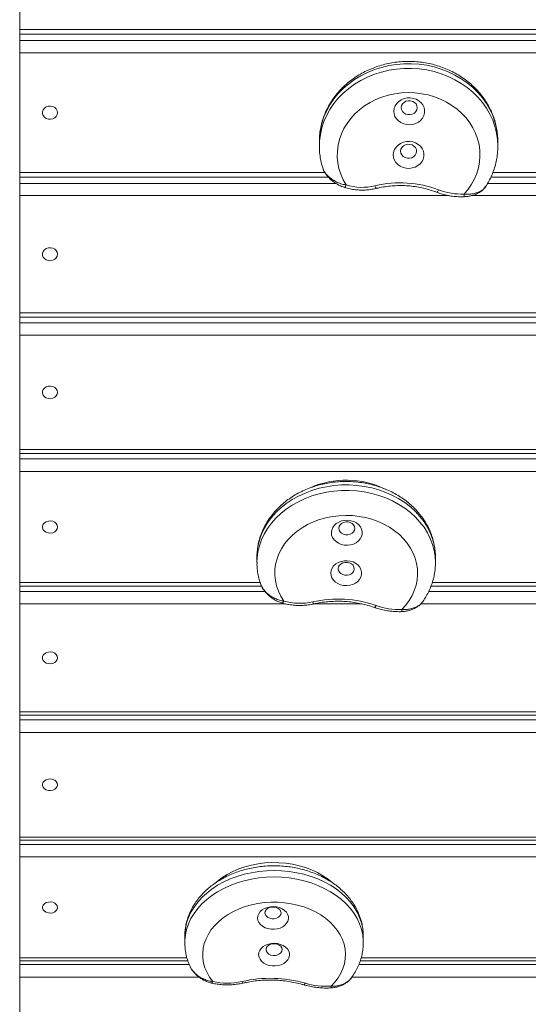
# Model space of a CAD drawing. Units: millimetres. Extents: x 112.4 to 194, y 75.2 to 141.8.
# Drawn here: x 170.8 to 173.7, y 108.1 to 113.6 of the extents above; entities that cross this region are included whole.
import ezdxf

# ---------------------------------------------------------------- set-up
doc = ezdxf.new("R2010")
doc.units = ezdxf.units.MM

msp = doc.modelspace()

# ---------------------------------------------------------------- linework, layer by layer
at = {"color": 7, "linetype": 'Continuous', "lineweight": 15}
for p, q in [((170.8129, 113.5349), (170.8129, 114.1899)), ((170.8129, 113.5349), (176.5129, 113.5349)), ((170.8129, 113.5079), (170.8129, 113.5349)), ((170.8129, 113.5079), (170.8129, 113.4723)), ((170.8129, 113.4723), (176.5129, 113.4723)), ((170.8129, 113.4042), (170.8129, 113.4723)), ((176.5129, 113.4042), (170.8129, 113.4042)), ((170.8129, 112.7328), (170.8129, 113.4042)), ((172.4921, 112.8811), (172.4921, 112.8844)), ((173.4921, 112.8829), (173.4921, 112.8811)), ((170.8129, 112.7073), (170.8129, 112.7328)), ((170.8129, 112.7328), (172.5228, 112.7328)), ((170.8129, 112.7073), (170.8129, 112.6725)), ((173.4639, 112.7328), (176.5129, 112.7328)), ((170.8129, 112.6038), (170.8129, 112.6725)), ((170.8129, 112.6725), (172.5849, 112.6725)), ((173.4346, 112.6725), (176.5129, 112.6725)), ((170.8129, 111.9476), (170.8129, 112.6038)), ((173.2195, 112.6038), (170.8129, 112.6038)), ((176.5129, 112.6038), (173.3441, 112.6038)), ((170.8129, 111.9237), (170.8129, 111.9476)), ((170.8129, 111.9476), (174.6565, 111.9476)), ((170.8129, 111.9237), (170.8129, 111.8909)), ((170.8129, 111.8215), (170.8129, 111.8909)), ((170.8129, 111.8909), (174.7029, 111.8909)), ((170.8129, 111.1816), (170.8129, 111.8215)), ((175.3383, 111.8215), (170.8129, 111.8215)), ((170.8129, 111.1816), (176.5129, 111.1816)), ((170.8129, 111.1594), (170.8129, 111.1816)), ((170.8129, 111.1594), (170.8129, 111.1286)), ((170.8129, 111.1286), (176.5129, 111.1286)), ((170.8129, 111.0588), (170.8129, 111.1286)), ((176.5129, 111.0588), (170.8129, 111.0588)), ((170.8129, 110.4359), (170.8129, 111.0588)), ((172.1424, 110.5477), (172.1424, 110.5495)), ((170.8129, 110.4153), (170.8129, 110.4359)), ((170.8129, 110.4359), (172.16, 110.4359)), ((170.8129, 110.4153), (170.8129, 110.3868)), ((170.8129, 110.3166), (170.8129, 110.3868)), ((170.8129, 110.3868), (172.1863, 110.3868)), ((173.1048, 110.3868), (176.5129, 110.3868)), ((173.1246, 110.4359), (176.5129, 110.4359)), ((170.8129, 109.7119), (170.8129, 110.3166)), ((172.3032, 110.3166), (170.8129, 110.3166)), ((172.7295, 110.3166), (172.4622, 110.3166)), ((176.5129, 110.3166), (173.0606, 110.3166)), ((170.8129, 109.7119), (176.5129, 109.7119)), ((170.8129, 109.6928), (170.8129, 109.7119)), ((170.8129, 109.6928), (170.8129, 109.6666)), ((170.8129, 109.6666), (176.5129, 109.6666)), ((170.8129, 109.5961), (170.8129, 109.6666)), ((176.5129, 109.5961), (170.8129, 109.5961)), ((170.8129, 109.0105), (170.8129, 109.5961)), ((170.8129, 108.9929), (170.8129, 109.0105)), ((170.8129, 109.0105), (174.1331, 109.0105)), ((170.8129, 108.9929), (170.8129, 108.9692)), ((170.8129, 108.8985), (170.8129, 108.9692)), ((170.8129, 108.9692), (174.144, 108.9692)), ((170.8129, 108.3328), (170.8129, 108.8985)), ((174.1863, 108.8985), (170.8129, 108.8985)), ((170.8129, 108.3167), (170.8129, 108.3328)), ((170.8129, 108.3328), (171.7503, 108.3328)), ((170.8129, 108.3167), (170.8129, 108.2955)), ((170.8129, 108.2248), (170.8129, 108.2955)), ((170.8129, 108.2955), (171.7635, 108.2955)), ((172.7131, 108.2955), (176.5129, 108.2955)), ((172.7259, 108.3328), (176.5129, 108.3328)), ((170.8129, 107.6798), (170.8129, 108.2248)), ((171.8188, 108.2248), (170.8129, 108.2248)), ((176.5129, 108.2248), (172.6736, 108.2248))]:
    msp.add_line(p, q, dxfattribs=at)
at = {"color": 7, "linetype": 'Continuous', "lineweight": 15, "flags": 128}
for points in [[(173.4921, 112.9071), (173.4904, 112.9436), (173.485, 112.9805), (173.476, 113.017), (173.4635, 113.0526), (173.4475, 113.0872), (173.4282, 113.1204), (173.4057, 113.1521), (173.3802, 113.182), (173.3519, 113.2099), (173.3209, 113.2356), (173.2875, 113.2589), (173.252, 113.2796), (173.2146, 113.2976), (173.1755, 113.3127), (173.1351, 113.3249), (173.0937, 113.334), (173.0515, 113.34), (173.0089, 113.3428), (172.9661, 113.3425), (172.9236, 113.339), (172.8815, 113.3323), (172.8403, 113.3225), (172.8002, 113.3097), (172.7615, 113.2939), (172.7244, 113.2753), (172.6893, 113.254), (172.6565, 113.2302), (172.626, 113.2041), (172.5983, 113.1757), (172.5734, 113.1454), (172.5516, 113.1134), (172.533, 113.0798), (172.5178, 113.045), (172.506, 113.0092), (172.4978, 112.9726), (172.4932, 112.9355), (172.4921, 112.9071)], [(172.4921, 112.8844), (172.4932, 112.9095), (172.4978, 112.9466), (172.506, 112.9831), (172.5178, 113.0189), (172.533, 113.0538), (172.5516, 113.0873), (172.5734, 113.1194), (172.5983, 113.1497), (172.626, 113.178), (172.6565, 113.2042), (172.6893, 113.228), (172.7244, 113.2493), (172.7615, 113.2679), (172.8002, 113.2836), (172.8403, 113.2965), (172.8815, 113.3062), (172.9236, 113.3129), (172.9661, 113.3164), (173.0089, 113.3168), (173.0515, 113.314), (173.0937, 113.3079), (173.1351, 113.2988), (173.1755, 113.2867), (173.2146, 113.2715), (173.252, 113.2535), (173.2875, 113.2328), (173.3209, 113.2095), (173.3519, 113.1839), (173.3802, 113.156), (173.4057, 113.1261), (173.4282, 113.0944), (173.4475, 113.0611), (173.4635, 113.0266), (173.476, 112.9909), (173.485, 112.9545), (173.4904, 112.9175), (173.4921, 112.8829)], [(173.3032, 112.6129), (173.3255, 112.6393), (173.3447, 112.6675), (173.3609, 112.6971), (173.3738, 112.7278), (173.3834, 112.7595), (173.3895, 112.7919), (173.392, 112.8246), (173.3911, 112.8574), (173.3866, 112.8899), (173.3786, 112.922), (173.3672, 112.9532), (173.3525, 112.9834), (173.3347, 113.0122), (173.3138, 113.0395), (173.29, 113.0649), (173.2636, 113.0882), (173.2349, 113.1093), (173.2039, 113.128), (173.1711, 113.144), (173.1368, 113.1573), (173.1011, 113.1677), (173.0645, 113.1751), (173.0272, 113.1795), (172.9897, 113.1809), (172.9521, 113.1791), (172.9149, 113.1743), (172.8784, 113.1665), (172.8429, 113.1557), (172.8087, 113.1421), (172.7762, 113.1257), (172.7455, 113.1067), (172.717, 113.0853), (172.691, 113.0617), (172.6676, 113.036), (172.6471, 113.0085), (172.6296, 112.9795), (172.6153, 112.9492), (172.6044, 112.9178), (172.5969, 112.8857), (172.5928, 112.8531), (172.5923, 112.8203), (172.5954, 112.7877), (172.6019, 112.7554), (172.6119, 112.7238), (172.6252, 112.6931), (172.6418, 112.6637)], [(172.9092, 113.0772), (172.9107, 113.062), (172.9158, 113.0474), (172.9241, 113.0339), (172.9353, 113.0222), (172.949, 113.0127), (172.9646, 113.0058), (172.9815, 113.0018), (172.999, 113.0009), (173.0163, 113.003), (173.0328, 113.0081), (173.0478, 113.016), (173.0606, 113.0264), (173.0708, 113.0388), (173.0779, 113.0527), (173.0816, 113.0676), (173.0819, 113.0829), (173.0785, 113.0979), (173.0719, 113.112), (173.062, 113.1246), (173.0495, 113.1353), (173.0348, 113.1435), (173.0184, 113.149), (173.0012, 113.1515), (172.9837, 113.1509), (172.9667, 113.1473), (172.9509, 113.1407), (172.9369, 113.1316), (172.9253, 113.1201), (172.9166, 113.1069), (172.9112, 113.0924), (172.9092, 113.0772)], [(171.0254, 113.0685), (171.0235, 113.0795), (171.018, 113.0894), (171.0094, 113.0975), (170.9984, 113.103), (170.9861, 113.1055), (170.9734, 113.1047), (170.9616, 113.1006), (170.9517, 113.0937), (170.9446, 113.0846), (170.9409, 113.0741), (170.9409, 113.063), (170.9446, 113.0525), (170.9517, 113.0433), (170.9616, 113.0364), (170.9734, 113.0324), (170.9861, 113.0316), (170.9984, 113.034), (171.0094, 113.0396), (171.018, 113.0477), (171.0235, 113.0576), (171.0254, 113.0685)], [(172.9507, 113.097), (172.9524, 113.086), (172.9575, 113.0758), (172.9658, 113.0672), (172.9765, 113.0611), (172.9887, 113.0578), (173.0015, 113.0576), (173.0139, 113.0607), (173.0247, 113.0666), (173.0332, 113.0749), (173.0387, 113.085), (173.0407, 113.096), (173.039, 113.1071), (173.0339, 113.1173), (173.0256, 113.1259), (173.0149, 113.132), (173.0027, 113.1353), (172.9899, 113.1355), (172.9775, 113.1324), (172.9667, 113.1265), (172.9581, 113.1182), (172.9527, 113.1081), (172.9507, 113.097)], [(172.9056, 112.8331), (172.9072, 112.8179), (172.9122, 112.8033), (172.9205, 112.7898), (172.9317, 112.7781), (172.9454, 112.7686), (172.961, 112.7617), (172.9779, 112.7577), (172.9954, 112.7567), (173.0127, 112.7589), (173.0292, 112.764), (173.0442, 112.7719), (173.057, 112.7823), (173.0672, 112.7947), (173.0743, 112.8086), (173.0781, 112.8235), (173.0783, 112.8388), (173.075, 112.8538), (173.0683, 112.8679), (173.0585, 112.8805), (173.0459, 112.8912), (173.0312, 112.8994), (173.0149, 112.9049), (172.9976, 112.9074), (172.9801, 112.9068), (172.9631, 112.9032), (172.9473, 112.8966), (172.9333, 112.8874), (172.9218, 112.876), (172.9131, 112.8627), (172.9076, 112.8482), (172.9056, 112.8331)], [(172.9471, 112.8529), (172.9488, 112.8419), (172.954, 112.8316), (172.9622, 112.8231), (172.9729, 112.817), (172.9851, 112.8137), (172.998, 112.8135), (173.0103, 112.8165), (173.0212, 112.8225), (173.0297, 112.8308), (173.0351, 112.8409), (173.0371, 112.8519), (173.0355, 112.863), (173.0303, 112.8732), (173.022, 112.8818), (173.0113, 112.8879), (172.9991, 112.8912), (172.9863, 112.8913), (172.974, 112.8883), (172.9631, 112.8824), (172.9546, 112.8741), (172.9491, 112.864), (172.9471, 112.8529)], [(173.1598, 112.6363), (173.1575, 112.6319), (173.1552, 112.6283), (173.1531, 112.6255), (173.1513, 112.6237), (173.1498, 112.6229), (173.1491, 112.623)], [(171.0254, 112.2757), (171.0235, 112.2863), (171.018, 112.2961), (171.0094, 112.304), (170.9984, 112.3094), (170.9861, 112.3118), (170.9734, 112.311), (170.9616, 112.307), (170.9517, 112.3003), (170.9446, 112.2914), (170.9409, 112.2811), (170.9409, 112.2703), (170.9446, 112.2599), (170.9517, 112.251), (170.9616, 112.2443), (170.9734, 112.2404), (170.9861, 112.2395), (170.9984, 112.2419), (171.0094, 112.2473), (171.018, 112.2553), (171.0235, 112.265), (171.0254, 112.2757)], [(171.0254, 111.5015), (171.0235, 111.512), (171.018, 111.5214), (171.0094, 111.5292), (170.9984, 111.5344), (170.9861, 111.5368), (170.9734, 111.536), (170.9616, 111.5321), (170.9517, 111.5256), (170.9446, 111.5169), (170.9409, 111.5068), (170.9409, 111.4963), (170.9446, 111.4862), (170.9517, 111.4775), (170.9616, 111.471), (170.9734, 111.4671), (170.9861, 111.4663), (170.9984, 111.4687), (171.0094, 111.4739), (171.018, 111.4816), (171.0235, 111.4911), (171.0254, 111.5015)], [(173.1424, 110.5789), (173.1407, 110.6128), (173.1353, 110.6471), (173.1262, 110.6809), (173.1137, 110.714), (173.0977, 110.746), (173.0784, 110.7769), (173.0559, 110.8063), (173.0304, 110.834), (173.0021, 110.8599), (172.9711, 110.8837), (172.9377, 110.9053), (172.9022, 110.9245), (172.8647, 110.9412), (172.8257, 110.9552), (172.7853, 110.9665), (172.7438, 110.9749), (172.7017, 110.9805), (172.6591, 110.9831), (172.6163, 110.9828), (172.5738, 110.9795), (172.5317, 110.9733), (172.4905, 110.9642), (172.4504, 110.9523), (172.4116, 110.9377), (172.3746, 110.9204), (172.3395, 110.9007), (172.3067, 110.8786), (172.2762, 110.8543), (172.2485, 110.828), (172.2236, 110.7999), (172.2018, 110.7702), (172.1833, 110.739), (172.168, 110.7067), (172.1563, 110.6735), (172.1481, 110.6396), (172.1435, 110.6052), (172.1424, 110.5789)], [(172.1424, 110.5495), (172.1435, 110.5739), (172.1481, 110.6083), (172.1563, 110.6422), (172.168, 110.6755), (172.1833, 110.7078), (172.2018, 110.7389), (172.2236, 110.7686), (172.2485, 110.7967), (172.2762, 110.823), (172.3067, 110.8473), (172.3395, 110.8694), (172.3746, 110.8892), (172.4116, 110.9064), (172.4504, 110.9211), (172.4905, 110.933), (172.5317, 110.942), (172.5738, 110.9483), (172.6163, 110.9515), (172.6591, 110.9519), (172.7017, 110.9492), (172.7438, 110.9437), (172.7853, 110.9352), (172.8257, 110.9239), (172.8647, 110.9099), (172.9022, 110.8932), (172.9377, 110.874), (172.9711, 110.8524), (173.0021, 110.8286), (173.0304, 110.8027), (173.0559, 110.775), (173.0784, 110.7456), (173.0977, 110.7148), (173.1137, 110.6827), (173.1262, 110.6497), (173.1353, 110.6159), (173.1407, 110.5816), (173.1424, 110.5484)], [(171.0254, 110.7474), (171.0235, 110.7575), (171.018, 110.7667), (171.0094, 110.7742), (170.9984, 110.7794), (170.9861, 110.7816), (170.9734, 110.7809), (170.9616, 110.7771), (170.9517, 110.7707), (170.9446, 110.7623), (170.9409, 110.7525), (170.9409, 110.7422), (170.9446, 110.7324), (170.9517, 110.724), (170.9616, 110.7176), (170.9734, 110.7138), (170.9861, 110.7131), (170.9984, 110.7154), (171.0094, 110.7205), (171.018, 110.728), (171.0235, 110.7372), (171.0254, 110.7474)], [(172.9536, 110.2855), (172.9758, 110.3101), (172.9951, 110.3362), (173.0112, 110.3636), (173.0241, 110.3922), (173.0337, 110.4216), (173.0398, 110.4516), (173.0423, 110.482), (173.0414, 110.5124), (173.0369, 110.5426), (173.0289, 110.5723), (173.0175, 110.6013), (173.0028, 110.6292), (172.9849, 110.656), (172.964, 110.6813), (172.9402, 110.7048), (172.9139, 110.7265), (172.8851, 110.7461), (172.8541, 110.7633), (172.8214, 110.7782), (172.787, 110.7905), (172.7513, 110.8002), (172.7147, 110.8071), (172.6774, 110.8112), (172.6399, 110.8124), (172.6023, 110.8108), (172.5651, 110.8063), (172.5286, 110.799), (172.4931, 110.789), (172.459, 110.7764), (172.4264, 110.7612), (172.3957, 110.7435), (172.3673, 110.7237), (172.3412, 110.7018), (172.3178, 110.6779), (172.2973, 110.6525), (172.2799, 110.6255), (172.2656, 110.5974), (172.2547, 110.5683), (172.2472, 110.5385), (172.2431, 110.5083), (172.2426, 110.4779), (172.2457, 110.4476), (172.2522, 110.4176), (172.2622, 110.3883), (172.2756, 110.3599), (172.2922, 110.3326)], [(172.5594, 110.7162), (172.561, 110.7021), (172.566, 110.6885), (172.5743, 110.6761), (172.5855, 110.6652), (172.5992, 110.6564), (172.6149, 110.65), (172.6318, 110.6463), (172.6492, 110.6454), (172.6665, 110.6474), (172.683, 110.6521), (172.698, 110.6595), (172.7108, 110.6691), (172.721, 110.6806), (172.7281, 110.6935), (172.7319, 110.7074), (172.7321, 110.7215), (172.7288, 110.7354), (172.7221, 110.7485), (172.7123, 110.7602), (172.6997, 110.7701), (172.685, 110.7777), (172.6686, 110.7828), (172.6514, 110.7851), (172.6339, 110.7846), (172.6169, 110.7812), (172.6011, 110.7751), (172.5871, 110.7666), (172.5755, 110.756), (172.5669, 110.7437), (172.5614, 110.7303), (172.5594, 110.7162)], [(172.6009, 110.7402), (172.6026, 110.7299), (172.6078, 110.7204), (172.616, 110.7125), (172.6267, 110.7068), (172.639, 110.7038), (172.6518, 110.7036), (172.6641, 110.7064), (172.675, 110.7119), (172.6835, 110.7197), (172.6889, 110.729), (172.6909, 110.7393), (172.6893, 110.7495), (172.6841, 110.759), (172.6758, 110.7669), (172.6651, 110.7726), (172.6529, 110.7757), (172.6401, 110.7758), (172.6277, 110.773), (172.6169, 110.7675), (172.6084, 110.7598), (172.6029, 110.7504), (172.6009, 110.7402)], [(172.5559, 110.4897), (172.5575, 110.4756), (172.5625, 110.4621), (172.5708, 110.4496), (172.582, 110.4388), (172.5957, 110.4299), (172.6114, 110.4236), (172.6282, 110.4198), (172.6457, 110.4189), (172.663, 110.4209), (172.6795, 110.4257), (172.6945, 110.433), (172.7073, 110.4426), (172.7175, 110.4541), (172.7246, 110.4671), (172.7284, 110.4809), (172.7286, 110.4951), (172.7253, 110.509), (172.7186, 110.522), (172.7087, 110.5338), (172.6962, 110.5436), (172.6815, 110.5513), (172.6651, 110.5564), (172.6479, 110.5587), (172.6304, 110.5581), (172.6134, 110.5548), (172.5976, 110.5487), (172.5836, 110.5402), (172.572, 110.5295), (172.5634, 110.5172), (172.5579, 110.5038), (172.5559, 110.4897)], [(172.5974, 110.5137), (172.5991, 110.5034), (172.6043, 110.494), (172.6125, 110.4861), (172.6232, 110.4803), (172.6355, 110.4773), (172.6483, 110.4772), (172.6606, 110.48), (172.6715, 110.4855), (172.68, 110.4932), (172.6854, 110.5026), (172.6874, 110.5128), (172.6857, 110.5231), (172.6806, 110.5326), (172.6723, 110.5405), (172.6616, 110.5462), (172.6494, 110.5492), (172.6366, 110.5493), (172.6242, 110.5466), (172.6134, 110.5411), (172.6049, 110.5333), (172.5994, 110.5239), (172.5974, 110.5137)], [(172.2922, 110.3326), (172.2902, 110.3285), (172.2883, 110.3252), (172.2866, 110.3228), (172.2851, 110.3216), (172.2839, 110.3214)], [(172.4546, 110.328), (172.4562, 110.3238), (172.4577, 110.3204), (172.4591, 110.318), (172.4603, 110.3166), (172.4612, 110.3164)], [(172.8102, 110.3073), (172.8078, 110.3033), (172.8056, 110.3001), (172.8035, 110.2979), (172.8016, 110.2967), (172.8001, 110.2966), (172.8001, 110.2966)], [(171.0254, 110.0142), (171.0235, 110.0241), (171.018, 110.033), (171.0094, 110.0403), (170.9984, 110.0453), (170.9861, 110.0475), (170.9734, 110.0468), (170.9616, 110.0431), (170.9517, 110.0369), (170.9446, 110.0287), (170.9409, 110.0192), (170.9409, 110.0093), (170.9446, 109.9998), (170.9517, 109.9915), (170.9616, 109.9853), (170.9734, 109.9817), (170.9861, 109.981), (170.9984, 109.9832), (171.0094, 109.9881), (171.018, 109.9954), (171.0235, 110.0044), (171.0254, 110.0142)], [(171.0254, 109.3033), (171.0235, 109.3128), (171.018, 109.3215), (171.0094, 109.3286), (170.9984, 109.3334), (170.9861, 109.3355), (170.9734, 109.3348), (170.9616, 109.3313), (170.9517, 109.3253), (170.9446, 109.3173), (170.9409, 109.3081), (170.9409, 109.2985), (170.9446, 109.2893), (170.9517, 109.2813), (170.9616, 109.2753), (170.9734, 109.2718), (170.9861, 109.2711), (170.9984, 109.2732), (171.0094, 109.278), (171.018, 109.2851), (171.0235, 109.2938), (171.0254, 109.3033)], [(171.9187, 108.7608), (171.9191, 108.7612), (171.946, 108.7817), (171.9753, 108.8003), (172.0068, 108.8169), (172.0402, 108.8313), (172.0753, 108.8434), (172.1117, 108.8531), (172.1492, 108.8603), (172.1874, 108.865), (172.2261, 108.8671), (172.2648, 108.8666), (172.3034, 108.8635), (172.3413, 108.8579), (172.3785, 108.8497), (172.4144, 108.8391), (172.4489, 108.8262), (172.4817, 108.8109), (172.5124, 108.7936), (172.5408, 108.7743), (172.5657, 108.754)], [(172.7383, 108.4554), (172.738, 108.4671), (172.7348, 108.4985), (172.728, 108.5295), (172.7176, 108.5599), (172.7037, 108.5896), (172.6864, 108.6183), (172.6658, 108.6458), (172.6421, 108.672), (172.6154, 108.6965), (172.586, 108.7193), (172.5541, 108.7402), (172.5198, 108.7589), (172.4835, 108.7755), (172.4454, 108.7897), (172.4058, 108.8015), (172.365, 108.8107), (172.3232, 108.8174), (172.2808, 108.8214), (172.2381, 108.8227), (172.1954, 108.8214), (172.153, 108.8174), (172.1112, 108.8107), (172.0704, 108.8014), (172.0308, 108.7896), (171.9927, 108.7754), (171.9564, 108.7588), (171.9222, 108.74), (171.8902, 108.7191), (171.8609, 108.6963), (171.8342, 108.6718), (171.8105, 108.6456), (171.79, 108.6181), (171.7727, 108.5894), (171.7588, 108.5597), (171.7485, 108.5292), (171.7417, 108.4982), (171.7385, 108.4669), (171.7383, 108.4554)], [(171.7383, 108.4197), (171.7385, 108.4308), (171.7417, 108.4622), (171.7485, 108.4932), (171.7588, 108.5236), (171.7727, 108.5533), (171.79, 108.582), (171.8105, 108.6096), (171.8342, 108.6357), (171.8609, 108.6603), (171.8902, 108.6831), (171.9222, 108.7039), (171.9564, 108.7227), (171.9927, 108.7393), (172.0308, 108.7535), (172.0704, 108.7653), (172.1112, 108.7746), (172.153, 108.7813), (172.1954, 108.7853), (172.2381, 108.7867), (172.2808, 108.7853), (172.3232, 108.7813), (172.365, 108.7747), (172.4058, 108.7654), (172.4454, 108.7536), (172.4835, 108.7394), (172.5198, 108.7229), (172.5541, 108.7041), (172.586, 108.6832), (172.6154, 108.6604), (172.6421, 108.6359), (172.6658, 108.6098), (172.6864, 108.5822), (172.7037, 108.5535), (172.7176, 108.5238), (172.728, 108.4934), (172.7348, 108.4624), (172.738, 108.4311), (172.7383, 108.4197)], [(171.0254, 108.6156), (171.0235, 108.6248), (171.018, 108.6332), (171.0094, 108.6401), (170.9984, 108.6447), (170.9861, 108.6468), (170.9734, 108.6461), (170.9616, 108.6427), (170.9517, 108.6369), (170.9446, 108.6292), (170.9409, 108.6203), (170.9409, 108.611), (170.9446, 108.6021), (170.9517, 108.5944), (170.9616, 108.5886), (170.9734, 108.5852), (170.9861, 108.5845), (170.9984, 108.5866), (171.0094, 108.5912), (171.018, 108.5981), (171.0235, 108.6064), (171.0254, 108.6156)], [(172.5577, 108.1746), (172.5789, 108.1974), (172.5971, 108.2216), (172.6121, 108.2469), (172.6238, 108.2731), (172.6321, 108.3001), (172.6369, 108.3275), (172.6382, 108.3551), (172.636, 108.3826), (172.6303, 108.4099), (172.621, 108.4367), (172.6085, 108.4628), (172.5926, 108.4878), (172.5736, 108.5116), (172.5517, 108.5341), (172.5269, 108.5549), (172.4997, 108.5739), (172.4701, 108.5909), (172.4385, 108.6059), (172.4051, 108.6186), (172.3702, 108.6289), (172.3342, 108.6368), (172.2973, 108.6421), (172.2599, 108.6449), (172.2223, 108.6451), (172.1848, 108.6427), (172.1478, 108.6377), (172.1117, 108.6302), (172.0766, 108.6203), (172.043, 108.6079), (172.011, 108.5933), (171.9811, 108.5766), (171.9535, 108.5579), (171.9284, 108.5373), (171.906, 108.5151), (171.8866, 108.4915), (171.8702, 108.4666), (171.8571, 108.4407), (171.8474, 108.414), (171.8412, 108.3868), (171.8384, 108.3592), (171.8392, 108.3316), (171.8435, 108.3042), (171.8512, 108.2771), (171.8625, 108.2508), (171.877, 108.2253), (171.8947, 108.2009)], [(172.1459, 108.5558), (172.148, 108.543), (172.1536, 108.5308), (172.1624, 108.5197), (172.1741, 108.5102), (172.1882, 108.5025), (172.204, 108.4971), (172.2211, 108.4941), (172.2385, 108.4937), (172.2558, 108.496), (172.2721, 108.5007), (172.2867, 108.5077), (172.2992, 108.5168), (172.3088, 108.5275), (172.3154, 108.5394), (172.3186, 108.552), (172.3182, 108.5649), (172.3143, 108.5774), (172.3071, 108.5891), (172.2968, 108.5995), (172.2838, 108.6082), (172.2688, 108.6148), (172.2523, 108.619), (172.2349, 108.6207), (172.2175, 108.6197), (172.2006, 108.6163), (172.1851, 108.6103), (172.1714, 108.6023), (172.1603, 108.5923), (172.1522, 108.581), (172.1473, 108.5686), (172.1459, 108.5558)], [(172.1874, 108.5846), (172.1894, 108.5753), (172.195, 108.5668), (172.2036, 108.5598), (172.2145, 108.5549), (172.2269, 108.5525), (172.2397, 108.5527), (172.2519, 108.5555), (172.2625, 108.5608), (172.2707, 108.568), (172.2758, 108.5766), (172.2773, 108.586), (172.2752, 108.5953), (172.2697, 108.6037), (172.2611, 108.6107), (172.2502, 108.6156), (172.2378, 108.6181), (172.225, 108.6179), (172.2128, 108.6151), (172.2022, 108.6098), (172.194, 108.6026), (172.1889, 108.5939), (172.1874, 108.5846)], [(172.1518, 108.3501), (172.1539, 108.3374), (172.1595, 108.3252), (172.1683, 108.3141), (172.18, 108.3045), (172.1941, 108.2968), (172.2099, 108.2914), (172.227, 108.2884), (172.2445, 108.2881), (172.2617, 108.2903), (172.278, 108.295), (172.2926, 108.302), (172.3051, 108.3111), (172.3148, 108.3218), (172.3213, 108.3337), (172.3245, 108.3464), (172.3241, 108.3592), (172.3202, 108.3718), (172.313, 108.3835), (172.3027, 108.3939), (172.2897, 108.4025), (172.2747, 108.4091), (172.2582, 108.4133), (172.2408, 108.415), (172.2234, 108.4141), (172.2065, 108.4106), (172.191, 108.4047), (172.1773, 108.3966), (172.1662, 108.3867), (172.1581, 108.3753), (172.1532, 108.3629), (172.1518, 108.3501)], [(172.1933, 108.3789), (172.1954, 108.3696), (172.2009, 108.3612), (172.2095, 108.3542), (172.2204, 108.3493), (172.2328, 108.3468), (172.2456, 108.347), (172.2578, 108.3498), (172.2684, 108.3551), (172.2766, 108.3623), (172.2817, 108.371), (172.2832, 108.3803), (172.2812, 108.3896), (172.2756, 108.3981), (172.267, 108.405), (172.2561, 108.41), (172.2437, 108.4124), (172.2309, 108.4122), (172.2187, 108.4094), (172.2081, 108.4041), (172.1999, 108.3969), (172.1948, 108.3883), (172.1933, 108.3789)], [(171.8947, 108.2009), (171.8929, 108.1972), (171.8912, 108.1944), (171.8897, 108.1927), (171.8883, 108.192), (171.8879, 108.1921)], [(172.0572, 108.2008), (172.059, 108.1971), (172.0607, 108.1943), (172.0622, 108.1925), (172.0636, 108.1919), (172.064, 108.1919)], [(172.4135, 108.1907), (172.4113, 108.1871), (172.4092, 108.1845), (172.4073, 108.1828), (172.4056, 108.1822), (172.405, 108.1823)]]:
    msp.add_lwpolyline(points, dxfattribs=at)
at = {"color": 7, "linetype": 'Continuous', "lineweight": 15}
for centre, radius, start, end in [((172.6207, 112.6674), 0.0215, 304.8952, 350.1789), ((172.7321, 112.9577), 0.3075, 252.927, 283.5734), ((172.9458, 112.0738), 0.6018, 69.1725, 103.6049), ((172.8287, 112.6617), 0.0246, 186.9148, 225.0958), ((173.2886, 112.9738), 0.3612, 249.1173, 272.3197), ((173.4231, 112.6144), 0.1199, 180.7171, 188.0496), ((172.6422, 110.4978), 0.5114, 64.711, 113.2989), ((172.3824, 110.6505), 0.3305, 254.1542, 282.621), ((172.5962, 109.6978), 0.6459, 70.6564, 102.6642), ((172.9387, 110.672), 0.3867, 250.5825, 272.1976), ((173.0252, 110.2857), 0.0716, 180.1016, 190.0247), ((171.9763, 108.5546), 0.3629, 257.0098, 282.8911), ((172.216, 107.5094), 0.7094, 73.8359, 102.9284), ((172.5323, 108.5996), 0.4257, 253.7891, 273.4142), ((172.5792, 108.1735), 0.0216, 177.2199, 203.3397)]:
    msp.add_arc(centre, radius, start, end, dxfattribs=at)
for points in [[(170.8129, 113.5079), (176.5129, 113.5079)], [(172.4921, 112.9071), (172.4921, 112.8811)], [(173.4921, 112.8811), (173.4921, 112.9071)], [(170.8129, 112.7073), (172.5425, 112.7073)], [(173.4528, 112.7073), (176.5129, 112.7073)], [(170.8129, 111.9237), (174.6711, 111.9237)], [(170.8129, 111.1594), (176.5129, 111.1594)], [(172.1424, 110.5789), (172.1424, 110.5477)], [(173.1424, 110.5477), (173.1424, 110.5789)], [(170.8129, 110.4153), (172.1678, 110.4153)], [(173.1172, 110.4153), (176.5129, 110.4153)], [(170.8129, 109.6928), (176.5129, 109.6928)], [(170.8129, 108.9929), (174.1367, 108.9929)], [(171.7383, 108.4554), (171.7383, 108.4193)], [(172.7383, 108.4193), (172.7383, 108.4554)], [(170.8129, 108.3167), (171.7556, 108.3167)], [(172.7211, 108.3167), (176.5129, 108.3167)]]:
    msp.add_open_spline(points, degree=1, dxfattribs=at)
for points, knots in [([(173.4919, 112.9056), (173.492, 112.9071), (173.4926, 112.9206), (173.4906, 112.9459), (173.4858, 112.9814), (173.4777, 113.0163), (173.4665, 113.0506), (173.4524, 113.0839), (173.4353, 113.1161), (173.4155, 113.147), (173.3929, 113.1764), (173.3679, 113.2042), (173.3404, 113.23), (173.3107, 113.2538), (173.2789, 113.2755), (173.2453, 113.2948), (173.2101, 113.3116), (173.1734, 113.3259), (173.1356, 113.3376), (173.0968, 113.3464), (173.0574, 113.3525), (173.0175, 113.3558), (172.9775, 113.3562), (172.9375, 113.3537), (172.8978, 113.3483), (172.8587, 113.3402), (172.8205, 113.3292), (172.7833, 113.3155), (172.7475, 113.2992), (172.7132, 113.2804), (172.6808, 113.2591), (172.6503, 113.2355), (172.622, 113.2098), (172.5962, 113.1822), (172.5729, 113.1528), (172.5523, 113.1218), (172.5346, 113.0895), (172.5198, 113.056), (172.5081, 113.0216), (172.4994, 112.9866), (172.4941, 112.951), (172.4918, 112.9236), (172.4923, 112.9082), (172.4925, 112.9046)], [0, 0, 0, 0, 0.0031926, 0.0280893, 0.0529742, 0.0778657, 0.1027792, 0.1277329, 0.1527397, 0.1778102, 0.2029508, 0.2281636, 0.2534494, 0.2788048, 0.3042237, 0.3297002, 0.3552259, 0.3807933, 0.4063963, 0.4320283, 0.4576838, 0.4833581, 0.5090475, 0.5347486, 0.5604563, 0.5861677, 0.6118776, 0.6375817, 0.6632732, 0.6889459, 0.7145895, 0.7401949, 0.7657526, 0.791252, 0.8166835, 0.8420401, 0.8673173, 0.8925125, 0.9176289, 0.9426727, 0.9676549, 0.992589, 1, 1, 1, 1]), ([(172.4925, 112.8846), (172.4924, 112.8802), (172.4919, 112.8638), (172.4943, 112.8355), (172.4998, 112.8002), (172.5062, 112.7727), (172.5117, 112.7574), (172.5131, 112.7533)], [0, 0, 0, 0, 0.100508, 0.368402, 0.636201, 0.9041, 1, 1, 1, 1]), ([(173.422, 112.6522), (173.424, 112.655), (173.4331, 112.6681), (173.4465, 112.6927), (173.462, 112.7259), (173.4742, 112.7602), (173.4835, 112.7951), (173.4894, 112.8306), (173.4922, 112.86), (173.4918, 112.8774), (173.4917, 112.883)], [0, 0, 0, 0, 0.042328, 0.191649, 0.340491, 0.488861, 0.636794, 0.784346, 0.9316, 1, 1, 1, 1]), ([(172.5129, 112.7532), (172.513, 112.7529), (172.5138, 112.7485), (172.5216, 112.7352), (172.5367, 112.7167), (172.5578, 112.6984), (172.5802, 112.6839), (172.6052, 112.6724), (172.6262, 112.6663), (172.6386, 112.6642), (172.6418, 112.6637)], [0, 0, 0, 0, 0.011536, 0.13332, 0.320758, 0.472013, 0.628313, 0.784029, 0.944669, 1, 1, 1, 1]), ([(172.513, 112.7531), (172.5139, 112.7505), (172.5162, 112.7439), (172.5223, 112.7331), (172.5313, 112.7202), (172.5429, 112.7065), (172.5573, 112.6924), (172.5747, 112.6785), (172.5946, 112.6658), (172.6143, 112.656), (172.6275, 112.6518), (172.633, 112.6501)], [0, 0, 0, 0, 0.055473, 0.14451, 0.243393, 0.351501, 0.47322, 0.607316, 0.749439, 0.895388, 1, 1, 1, 1]), ([(172.633, 112.6497), (172.6383, 112.6482), (172.6534, 112.6438), (172.679, 112.6386), (172.7097, 112.6351), (172.7407, 112.6345), (172.7715, 112.6367), (172.795, 112.6405), (172.8082, 112.6436), (172.8113, 112.6443)], [0, 0, 0, 0, 0.093033, 0.263448, 0.433961, 0.60455, 0.775205, 0.945889, 1, 1, 1, 1]), ([(172.8113, 112.6443), (172.8179, 112.6458), (172.8373, 112.6503), (172.87, 112.6557), (172.9094, 112.6596), (172.9491, 112.6607), (172.9887, 112.6592), (173.0281, 112.6549), (173.0669, 112.6479), (173.1043, 112.6385), (173.1315, 112.6296), (173.146, 112.6241), (173.1491, 112.623)], [0, 0, 0, 0, 0.059186, 0.173959, 0.288739, 0.403506, 0.518263, 0.633013, 0.747754, 0.862498, 0.971275, 1, 1, 1, 1]), ([(173.3032, 112.6129), (173.3105, 112.6124), (173.3253, 112.6113), (173.3481, 112.6134), (173.3713, 112.6186), (173.3944, 112.6281), (173.4129, 112.6399), (173.4194, 112.6489), (173.4218, 112.6523)], [0, 0, 0, 0, 0.148446, 0.301092, 0.473252, 0.652198, 0.86759, 1, 1, 1, 1]), ([(173.3044, 112.5979), (173.3093, 112.5981), (173.3214, 112.5986), (173.3405, 112.6022), (173.3612, 112.6085), (173.3799, 112.6167), (173.3961, 112.6263), (173.4089, 112.6365), (173.4175, 112.6449), (173.4209, 112.6504), (173.4218, 112.6518)], [0, 0, 0, 0, 0.105055, 0.259016, 0.416202, 0.573628, 0.709945, 0.839539, 0.959009, 1, 1, 1, 1]), ([(173.1491, 112.623), (173.1546, 112.621), (173.1705, 112.6151), (173.1975, 112.6076), (173.2301, 112.6012), (173.2626, 112.5977), (173.2875, 112.5971), (173.3012, 112.5975), (173.3044, 112.5976)], [0, 0, 0, 0, 0.113672, 0.322864, 0.532167, 0.741558, 0.94009, 1, 1, 1, 1]), ([(173.1423, 110.5776), (173.1423, 110.5783), (173.1429, 110.5903), (173.1411, 110.6136), (173.1365, 110.6471), (173.1285, 110.6802), (173.1176, 110.7126), (173.1037, 110.7441), (173.0868, 110.7746), (173.0672, 110.8039), (173.0448, 110.8317), (173.0198, 110.858), (172.9925, 110.8825), (172.9628, 110.9052), (172.9311, 110.9257), (172.8975, 110.9441), (172.8623, 110.9601), (172.8256, 110.9737), (172.7877, 110.9848), (172.749, 110.9933), (172.7095, 110.9991), (172.6696, 111.0023), (172.6294, 111.0028), (172.5894, 111.0005), (172.5497, 110.9956), (172.5105, 110.988), (172.4721, 110.9778), (172.4348, 110.965), (172.3988, 110.9496), (172.3643, 110.9319), (172.3316, 110.9118), (172.3009, 110.8895), (172.2724, 110.8651), (172.2464, 110.8389), (172.2229, 110.8109), (172.2022, 110.7814), (172.1845, 110.7506), (172.1697, 110.7188), (172.158, 110.6861), (172.1494, 110.6528), (172.1443, 110.6191), (172.1421, 110.5938), (172.1426, 110.5798), (172.1427, 110.5771)], [0, 0, 0, 0, 0.001593, 0.026263, 0.050912, 0.075573, 0.100279, 0.125061, 0.149944, 0.174946, 0.200074, 0.22533, 0.250706, 0.276194, 0.301776, 0.327436, 0.353159, 0.378929, 0.404735, 0.430568, 0.456421, 0.482289, 0.508172, 0.534068, 0.559975, 0.585894, 0.611822, 0.637754, 0.663685, 0.689605, 0.715501, 0.741358, 0.767154, 0.792869, 0.818482, 0.843974, 0.869329, 0.894541, 0.91961, 0.944546, 0.969367, 0.9941, 1, 1, 1, 1]), ([(172.1428, 110.5496), (172.1427, 110.5454), (172.1422, 110.5298), (172.1447, 110.503), (172.1504, 110.4697), (172.1572, 110.4431), (172.1629, 110.428), (172.1646, 110.4236)], [0, 0, 0, 0, 0.1001626, 0.3636194, 0.6269452, 0.8904928, 1, 1, 1, 1]), ([(173.0691, 110.3269), (173.0717, 110.3302), (173.0814, 110.3431), (173.0955, 110.3671), (173.1113, 110.3986), (173.1238, 110.4311), (173.1333, 110.4643), (173.1394, 110.4979), (173.1424, 110.5261), (173.1421, 110.5429), (173.142, 110.5485)], [0, 0, 0, 0, 0.0516349, 0.1998166, 0.3471708, 0.493682, 0.6393941, 0.7844059, 0.9288541, 1, 1, 1, 1]), ([(172.1645, 110.4235), (172.1663, 110.419), (172.1716, 110.4065), (172.1872, 110.3868), (172.208, 110.3679), (172.2305, 110.3528), (172.2556, 110.3411), (172.2766, 110.335), (172.289, 110.3331), (172.2922, 110.3326)], [0, 0, 0, 0, 0.108741, 0.301503, 0.457042, 0.617776, 0.777903, 0.943103, 1, 1, 1, 1]), ([(172.1645, 110.4232), (172.165, 110.4218), (172.1669, 110.4161), (172.1724, 110.406), (172.181, 110.3928), (172.1925, 110.3788), (172.2067, 110.3645), (172.2238, 110.3505), (172.2436, 110.3378), (172.2639, 110.3278), (172.2778, 110.3235), (172.2839, 110.3216)], [0, 0, 0, 0, 0.030888, 0.120365, 0.219039, 0.328251, 0.451536, 0.587566, 0.7318, 0.880431, 1, 1, 1, 1]), ([(172.4612, 110.3164), (172.4678, 110.3178), (172.4872, 110.3219), (172.5199, 110.327), (172.5593, 110.3306), (172.5989, 110.3317), (172.6386, 110.3303), (172.6779, 110.3264), (172.7168, 110.32), (172.7542, 110.3113), (172.7818, 110.303), (172.7967, 110.2978), (172.8001, 110.2966)], [0, 0, 0, 0, 0.059185, 0.173501, 0.28784, 0.402164, 0.516482, 0.630786, 0.745081, 0.859362, 0.967688, 1, 1, 1, 1]), ([(172.2839, 110.3214), (172.2892, 110.3199), (172.3043, 110.3158), (172.3299, 110.3111), (172.3606, 110.3079), (172.3916, 110.3074), (172.4225, 110.3095), (172.4456, 110.313), (172.4584, 110.3158), (172.4612, 110.3164)], [0, 0, 0, 0, 0.093057, 0.264681, 0.436381, 0.608142, 0.779969, 0.951846, 1, 1, 1, 1]), ([(172.8001, 110.2966), (172.8057, 110.2947), (172.8215, 110.2893), (172.8485, 110.2823), (172.8811, 110.2765), (172.9137, 110.2733), (172.9383, 110.2727), (172.9518, 110.2731), (172.9547, 110.2732)], [0, 0, 0, 0, 0.113706, 0.324178, 0.53473, 0.74535, 0.945017, 1, 1, 1, 1]), ([(172.9536, 110.2855), (172.9609, 110.2851), (172.9757, 110.2842), (172.9985, 110.2869), (173.0216, 110.2931), (173.0446, 110.304), (173.0615, 110.3156), (173.0669, 110.3245), (173.0685, 110.3268), (173.0688, 110.3271)], [0, 0, 0, 0, 0.156939, 0.318319, 0.500341, 0.689523, 0.917249, 0.98649, 1, 1, 1, 1]), ([(172.9547, 110.2735), (172.9595, 110.2737), (172.9715, 110.2741), (172.9906, 110.278), (173.0113, 110.2845), (173.0301, 110.2933), (173.0461, 110.3035), (173.059, 110.314), (173.0655, 110.3219), (173.0685, 110.3255)], [0, 0, 0, 0, 0.109783, 0.271853, 0.437427, 0.603735, 0.747512, 0.882985, 1, 1, 1, 1]), ([(172.7379, 108.4558), (172.738, 108.4596), (172.7383, 108.4738), (172.7357, 108.4985), (172.73, 108.5297), (172.721, 108.5603), (172.7091, 108.5902), (172.6942, 108.6192), (172.6764, 108.6472), (172.6558, 108.674), (172.6326, 108.6995), (172.6067, 108.7234), (172.5785, 108.7457), (172.548, 108.7661), (172.5155, 108.7845), (172.4812, 108.8008), (172.4453, 108.8148), (172.4081, 108.8266), (172.3698, 108.836), (172.3308, 108.843), (172.2911, 108.8475), (172.2511, 108.8495), (172.211, 108.8491), (172.171, 108.8462), (172.1315, 108.8407), (172.0926, 108.8328), (172.0545, 108.8225), (172.0175, 108.8098), (171.9819, 108.7948), (171.9479, 108.7774), (171.9157, 108.7579), (171.8856, 108.7364), (171.8578, 108.7128), (171.8325, 108.6875), (171.8099, 108.6607), (171.7902, 108.6324), (171.7735, 108.603), (171.76, 108.5726), (171.7496, 108.5416), (171.7426, 108.5102), (171.7387, 108.4813), (171.7386, 108.4629), (171.7386, 108.4552)], [0, 0, 0, 0, 0.008567, 0.032917, 0.057249, 0.08163, 0.106116, 0.130761, 0.155599, 0.180653, 0.205928, 0.231408, 0.257073, 0.282886, 0.308813, 0.334821, 0.360879, 0.386968, 0.413069, 0.439175, 0.465285, 0.491398, 0.517522, 0.543659, 0.569815, 0.595994, 0.622201, 0.648436, 0.674696, 0.700969, 0.727234, 0.753463, 0.779623, 0.805667, 0.831555, 0.857241, 0.882696, 0.907904, 0.932866, 0.957604, 0.982158, 1, 1, 1, 1]), ([(171.7385, 108.4198), (171.7386, 108.4114), (171.7388, 108.3924), (171.7428, 108.3631), (171.7499, 108.3322), (171.7584, 108.306), (171.7656, 108.2905), (171.7682, 108.2848)], [0, 0, 0, 0, 0.182164, 0.409791, 0.637505, 0.865888, 1, 1, 1, 1]), ([(172.6701, 108.2201), (172.6729, 108.2237), (172.6827, 108.2365), (172.6966, 108.2599), (172.7115, 108.2898), (172.7231, 108.3206), (172.7316, 108.3519), (172.7366, 108.3836), (172.7386, 108.4062), (172.7381, 108.4183), (172.7381, 108.4197)], [0, 0, 0, 0, 0.0631178, 0.2193756, 0.3741431, 0.5273897, 0.6791941, 0.8297735, 0.9794114, 1, 1, 1, 1]), ([(171.7683, 108.2849), (171.7694, 108.2824), (171.774, 108.2712), (171.7886, 108.2533), (171.8097, 108.2342), (171.8325, 108.2195), (171.8578, 108.2083), (171.879, 108.2028), (171.8915, 108.2013), (171.8947, 108.2009)], [0, 0, 0, 0, 0.059373, 0.262813, 0.426974, 0.596608, 0.765608, 0.939952, 1, 1, 1, 1]), ([(171.7686, 108.2837), (171.7692, 108.2822), (171.7718, 108.2762), (171.7786, 108.2656), (171.7891, 108.252), (171.8025, 108.238), (171.8189, 108.2242), (171.838, 108.2114), (171.8593, 108.201), (171.8763, 108.1946), (171.886, 108.1927), (171.8879, 108.1923)], [0, 0, 0, 0, 0.033068, 0.132317, 0.242545, 0.364891, 0.503987, 0.651473, 0.80675, 0.962064, 1, 1, 1, 1]), ([(171.8879, 108.1921), (171.8932, 108.1909), (171.9084, 108.1876), (171.9342, 108.1839), (171.965, 108.1818), (171.996, 108.1821), (172.0262, 108.1848), (172.0488, 108.1885), (172.0611, 108.1913), (172.064, 108.1919)], [0, 0, 0, 0, 0.093044, 0.265968, 0.438919, 0.611907, 0.784955, 0.948939, 1, 1, 1, 1]), ([(172.064, 108.1919), (172.0706, 108.1934), (172.0898, 108.1976), (172.1223, 108.203), (172.1615, 108.2073), (172.2011, 108.2093), (172.2408, 108.209), (172.2803, 108.2065), (172.3195, 108.2017), (172.3579, 108.1946), (172.3863, 108.1877), (172.4018, 108.1832), (172.405, 108.1823)], [0, 0, 0, 0, 0.059172, 0.173016, 0.286894, 0.400782, 0.514667, 0.628541, 0.742398, 0.856226, 0.970022, 1, 1, 1, 1]), ([(172.405, 108.1823), (172.4106, 108.1807), (172.4266, 108.1762), (172.4538, 108.1705), (172.4867, 108.1661), (172.5194, 108.164), (172.5437, 108.1641), (172.5568, 108.1648), (172.5594, 108.165)], [0, 0, 0, 0, 0.113717, 0.325644, 0.53758, 0.749516, 0.950383, 1, 1, 1, 1]), ([(172.5577, 108.1746), (172.565, 108.1744), (172.5799, 108.174), (172.6027, 108.1779), (172.6258, 108.1854), (172.6486, 108.1982), (172.6644, 108.2105), (172.6693, 108.219), (172.67, 108.2201)], [0, 0, 0, 0, 0.164782, 0.334212, 0.525321, 0.723947, 0.963032, 1, 1, 1, 1]), ([(172.5594, 108.1653), (172.5642, 108.1656), (172.5761, 108.1663), (172.595, 108.1706), (172.6156, 108.1779), (172.6342, 108.1875), (172.65, 108.1986), (172.6619, 108.2091), (172.6675, 108.2166), (172.6698, 108.2195)], [0, 0, 0, 0, 0.112061, 0.278668, 0.448991, 0.62046, 0.768637, 0.907757, 1, 1, 1, 1])]:
    msp.add_open_spline(points, degree=3, knots=knots, dxfattribs=at)

doc.saveas('drawing.dxf')
